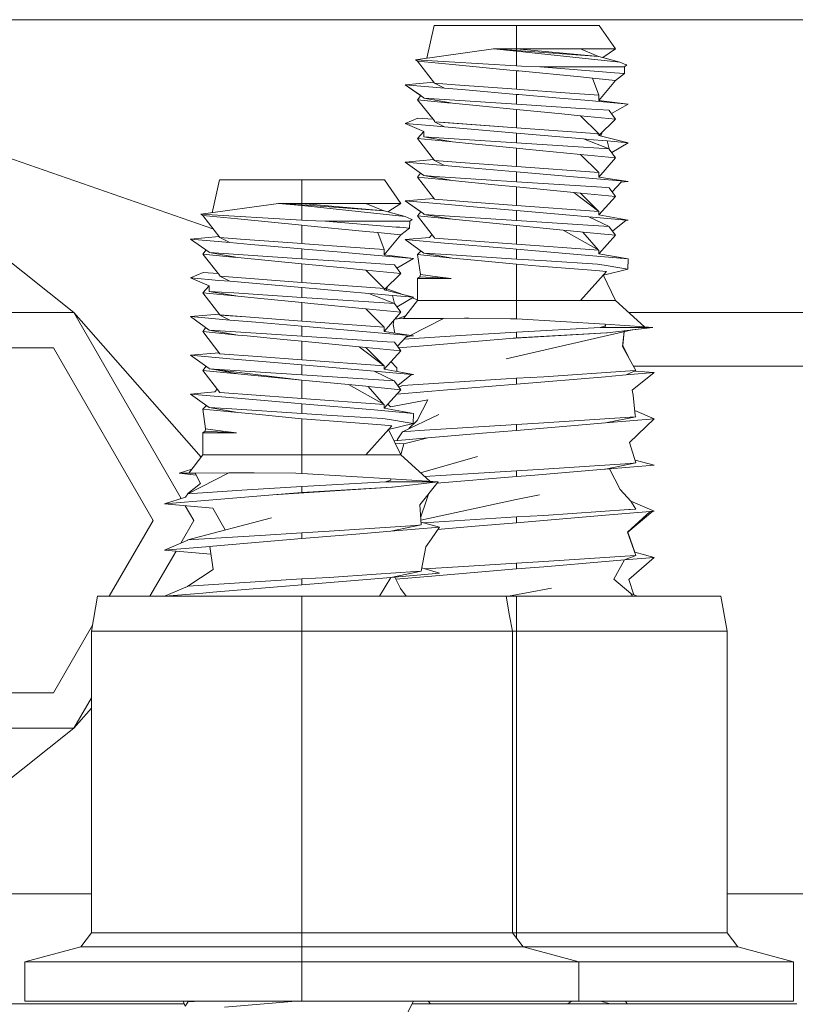
# Model space of a CAD drawing. Units: millimetres. Extents: x 967 to 8470, y -1530 to 1682.
# Drawn here: x 6431 to 6476, y 441 to 498 of the extents above; entities that cross this region are included whole.
import ezdxf

# ---------------------------------------------------------------- set-up
doc = ezdxf.new("R2010")
doc.units = ezdxf.units.MM
doc.layers.add('1', color=7, linetype='Continuous', true_color=0xffffff)

msp = doc.modelspace()

# ---------------------------------------------------------------- linework, layer by layer
at = {"layer": '1', "color": 18, "linetype": 'Continuous', "lineweight": 13}
for p, q in [((6508.975591, 498.105705), (6324.622232, 498.105705)), ((6454.309917, 495.879308), (6454.737723, 497.776508)), ((6454.737723, 497.776508), (6459.499896, 497.776508)), ((6459.499896, 496.416181), (6459.499896, 497.776508)), ((6459.499896, 497.776508), (6464.262545, 497.776508)), ((6465.215266, 496.416181), (6464.262545, 497.776508)), ((6453.663409, 495.789111), (6458.158076, 496.416181)), ((6459.499896, 496.292949), (6458.158076, 496.416181)), ((6459.499896, 496.328712), (6458.158076, 496.416181)), ((6458.158076, 496.416181), (6459.499896, 496.416181)), ((6464.247286, 495.981097), (6459.499896, 496.416181)), ((6459.499896, 496.328712), (6459.499896, 496.416181)), ((6463.197768, 496.416181), (6459.499896, 496.416181)), ((6464.247286, 495.981097), (6459.499896, 496.328712)), ((6459.499896, 496.292949), (6465.471804, 495.651722)), ((6459.499896, 496.292949), (6459.499896, 495.442659)), ((6464.233173, 495.982391), (6463.197768, 496.416181)), ((6463.197768, 496.416181), (6465.215266, 496.416181)), ((6464.471875, 495.920687), (6465.215266, 496.416181)), ((6453.785002, 495.719105), (6453.663409, 495.789111)), ((6459.499896, 495.442659), (6453.663409, 495.789111)), ((6455.8025, 495.521814), (6453.785002, 495.719105)), ((6454.752982, 494.445741), (6453.785002, 495.719105)), ((6465.471804, 495.651722), (6464.247286, 495.981097)), ((6465.819895, 495.508075), (6465.471804, 495.651722)), ((6459.499896, 495.160311), (6455.8025, 495.521814)), ((6459.499896, 495.442659), (6459.774077, 495.43038)), ((6459.499896, 494.093508), (6459.499896, 495.160311)), ((6459.625781, 495.148003), (6459.499896, 495.160311)), ((6459.625781, 495.148003), (6463.197291, 494.798779)), ((6460.844576, 495.382339), (6459.774077, 495.43038)), ((6460.844576, 495.382339), (6464.981616, 495.382339)), ((6460.844576, 495.382339), (6464.951098, 495.052367)), ((6465.077937, 495.382339), (6464.981616, 495.382339)), ((6465.077937, 495.382339), (6465.729296, 495.382339)), ((6465.729296, 495.382339), (6465.724051, 494.990259)), ((6465.729296, 495.382339), (6465.859473, 495.491862)), ((6465.819895, 495.508075), (6465.859473, 495.491862)), ((6463.889658, 494.731069), (6463.197291, 494.798779)), ((6465.215266, 494.601488), (6463.889658, 494.731069)), ((6463.889658, 494.731069), (6464.245572, 493.746019)), ((6464.247286, 493.447453), (6465.215266, 494.601488)), ((6464.951098, 495.052367), (6465.157568, 495.035797)), ((6465.724051, 494.990259), (6465.157568, 495.035797)), ((6465.215266, 494.601488), (6465.724051, 494.990259)), ((6453.061163, 494.35246), (6454.714803, 494.495965)), ((6453.061163, 494.35246), (6453.963907, 493.730985)), ((6455.334246, 494.155169), (6453.061163, 494.35246)), ((6453.061163, 494.35246), (6454.15169, 493.60171)), ((6455.946982, 494.353682), (6454.752982, 494.445741)), ((6454.752982, 494.445741), (6454.752982, 494.441092)), ((6455.946982, 494.353682), (6454.752982, 494.441092)), ((6454.763878, 494.440294), (6455.334246, 494.155169)), ((6456.549704, 494.049698), (6455.334246, 494.155169)), ((6459.499896, 494.093508), (6455.946982, 494.353682)), ((6459.499896, 493.793637), (6456.549704, 494.049698)), ((6459.499896, 494.093508), (6459.677279, 494.080544)), ((6459.677279, 494.080544), (6462.303221, 493.888259)), ((6453.785002, 493.483901), (6453.963907, 493.730985)), ((6453.785002, 493.483901), (6453.963907, 493.730985)), ((6454.752982, 492.257982), (6453.785002, 493.483901)), ((6453.785002, 493.483901), (6455.507815, 493.315458)), ((6454.15169, 493.577182), (6454.15169, 493.60171)), ((6454.15169, 493.577182), (6454.15169, 493.572563)), ((6455.8025, 493.28661), (6454.15169, 493.572563)), ((6459.499896, 493.224949), (6454.15169, 493.572563)), ((6459.499896, 493.224949), (6459.499896, 493.793637)), ((6459.629595, 493.782431), (6459.499896, 493.793637)), ((6461.770594, 493.596584), (6459.629595, 493.782431)), ((6463.66601, 493.432101), (6461.770594, 493.596584)), ((6463.666022, 493.432134), (6461.770594, 493.596584)), ((6462.303221, 493.888259), (6464.247286, 493.745893)), ((6465.939105, 493.234843), (6463.666022, 493.432134)), ((6465.939105, 493.234843), (6463.666112, 493.432092)), ((6464.247286, 493.741274), (6464.247286, 493.745893)), ((6464.247286, 493.447453), (6464.247286, 493.741274)), ((6464.247286, 493.447453), (6465.939105, 493.234843)), ((6455.8025, 493.28661), (6455.507815, 493.315458)), ((6459.499896, 492.925107), (6455.8025, 493.28661)), ((6463.50199, 492.964864), (6459.499896, 493.224949)), ((6459.499896, 491.858304), (6459.499896, 492.925107)), ((6462.117732, 492.669135), (6459.499896, 492.925107)), ((6463.50199, 492.964864), (6464.848578, 492.877334)), ((6464.848578, 492.872715), (6464.848578, 492.877334)), ((6465.215266, 492.366314), (6464.848578, 492.872715)), ((6464.985187, 492.684057), (6465.939105, 493.234843)), ((6464.985187, 492.684057), (6465.939105, 493.234843)), ((6453.061163, 492.117256), (6453.790247, 492.427081)), ((6454.670111, 492.362935), (6453.790247, 492.427081)), ((6454.670111, 492.362935), (6453.790247, 492.427081)), ((6454.752982, 492.210537), (6454.752982, 492.257982)), ((6463.197291, 492.563576), (6462.117732, 492.669135)), ((6463.197291, 492.563576), (6465.215266, 492.366314)), ((6463.197291, 492.563576), (6464.242341, 491.511051)), ((6464.247286, 491.421282), (6465.215266, 492.366314)), ((6454.15169, 491.649956), (6453.061163, 492.117256)), ((6454.709589, 491.974175), (6453.061163, 492.117256)), ((6455.334246, 491.919965), (6454.709589, 491.974175)), ((6454.752982, 492.205918), (6454.752982, 492.210537)), ((6459.499896, 491.858304), (6454.752982, 492.205918)), ((6454.752982, 492.205918), (6455.334246, 491.919965)), ((6459.499896, 491.858304), (6455.096265, 492.180779)), ((6459.499896, 491.558462), (6455.334246, 491.919965)), ((6464.013636, 491.527766), (6459.499896, 491.858304)), ((6441.964834, 486.040734), (6425.725043, 491.663456)), ((6453.785002, 491.248697), (6454.15169, 491.649956)), ((6454.752982, 489.975333), (6453.785002, 491.248697)), ((6455.8025, 491.051406), (6453.785002, 491.248697)), ((6454.15169, 491.341978), (6454.15169, 491.649956)), ((6454.15169, 491.341978), (6454.15169, 491.337359)), ((6455.8025, 491.051406), (6454.15169, 491.337359)), ((6455.577433, 491.244704), (6454.15169, 491.337359)), ((6459.499896, 490.989745), (6455.577433, 491.244704)), ((6463.368475, 491.222739), (6459.499896, 491.558462)), ((6459.499896, 491.558462), (6459.499896, 490.989745)), ((6463.666022, 491.19693), (6463.368475, 491.222739)), ((6463.368475, 491.222739), (6464.848578, 490.64213)), ((6464.73366, 491.104245), (6463.666022, 491.19693)), ((6464.247286, 491.50607), (6464.013636, 491.527766)), ((6464.013636, 491.527766), (6464.247286, 491.510689)), ((6464.247286, 491.50607), (6464.247286, 491.510689)), ((6464.247286, 491.50607), (6464.247286, 491.421282)), ((6464.247286, 491.421282), (6465.939105, 490.999639)), ((6464.362436, 491.392584), (6464.449218, 491.618427)), ((6465.939105, 490.999639), (6464.73366, 491.104245)), ((6464.73366, 491.104245), (6464.847319, 490.642624)), ((6456.939757, 490.940243), (6455.8025, 491.051406)), ((6459.499896, 490.689903), (6456.939757, 490.940243)), ((6459.499896, 490.989745), (6460.384905, 490.932226)), ((6460.02394, 490.638673), (6459.499896, 490.689903)), ((6459.499896, 489.6231), (6459.499896, 490.689903)), ((6463.197291, 490.328372), (6460.02394, 490.638673)), ((6464.848578, 490.64213), (6460.384905, 490.932226)), ((6464.848578, 490.637511), (6464.848578, 490.64213)), ((6465.215266, 490.13111), (6464.848578, 490.637511)), ((6464.993918, 490.436794), (6465.939105, 490.999639)), ((6464.993918, 490.436794), (6465.939105, 490.999639)), ((6453.061163, 489.882052), (6454.714803, 490.025557)), ((6456.25788, 489.860505), (6454.752982, 489.975333)), ((6454.752982, 489.975333), (6454.752982, 489.970714)), ((6456.25788, 489.860505), (6454.752982, 489.970714)), ((6454.763808, 489.969921), (6455.334246, 489.684761)), ((6465.215266, 490.13111), (6463.197291, 490.328372)), ((6463.197291, 490.328372), (6464.247286, 489.275485)), ((6464.247286, 489.019632), (6465.215266, 490.13111)), ((6455.334246, 489.684761), (6453.061163, 489.882052)), ((6454.15169, 489.106774), (6453.061163, 489.882052)), ((6456.83533, 489.554524), (6455.334246, 489.684761)), ((6459.499896, 489.6231), (6456.25788, 489.860505)), ((6459.499896, 489.323258), (6456.83533, 489.554524)), ((6464.247286, 489.275485), (6459.499896, 489.6231)), ((6441.909761, 486.963887), (6442.337573, 488.861114)), ((6442.337573, 488.861114), (6447.100222, 488.861114)), ((6447.100222, 487.500787), (6447.100222, 488.861114)), ((6447.100222, 488.861114), (6451.862395, 488.861114)), ((6452.815115, 487.500787), (6451.862395, 488.861114)), ((6453.785002, 489.013493), (6453.954201, 489.247173)), ((6455.8025, 488.816202), (6453.785002, 489.013493)), ((6454.752982, 487.740129), (6453.785002, 489.013493)), ((6454.15169, 489.106774), (6454.15169, 489.102155)), ((6455.8025, 488.816202), (6454.15169, 489.102155)), ((6454.775393, 489.061624), (6454.15169, 489.102155)), ((6457.750857, 488.868237), (6454.775393, 489.061624)), ((6459.499896, 488.754541), (6457.750857, 488.868237)), ((6463.666022, 488.961726), (6459.499896, 489.323258)), ((6459.499896, 489.323258), (6459.499896, 488.754541)), ((6463.666022, 488.961726), (6465.939105, 488.764465)), ((6464.247286, 489.270866), (6464.247286, 489.275485)), ((6464.247286, 489.019632), (6464.247286, 489.270866)), ((6464.247286, 489.019632), (6465.939105, 488.764465)), ((6456.344187, 488.763303), (6455.8025, 488.816202)), ((6456.344187, 488.763303), (6458.43178, 488.559157)), ((6459.499896, 488.4547), (6458.43178, 488.559157)), ((6464.430869, 488.434076), (6459.499896, 488.754541)), ((6459.499896, 487.387896), (6459.499896, 488.4547)), ((6462.813914, 488.130659), (6459.499896, 488.4547)), ((6464.848578, 488.402307), (6464.430869, 488.434076)), ((6464.430869, 488.434076), (6464.848578, 488.406956)), ((6464.848578, 488.402307), (6464.848578, 488.406956)), ((6465.215266, 487.895906), (6464.848578, 488.402307)), ((6465.016767, 488.170036), (6465.537131, 488.729566)), ((6465.537131, 488.729566), (6465.939105, 488.764465)), ((6453.061163, 487.646848), (6454.714787, 487.790374)), ((6454.752982, 487.740129), (6454.752982, 487.73551)), ((6454.752982, 487.73551), (6456.926405, 487.576336)), ((6463.197291, 488.093197), (6462.813914, 488.130659)), ((6464.247286, 487.040281), (6462.813914, 488.130659)), ((6463.197291, 488.093197), (6465.215266, 487.895906)), ((6463.197291, 488.093197), (6464.228544, 487.054538)), ((6464.247286, 486.841202), (6465.215266, 487.895906)), ((6441.263258, 486.873686), (6445.757926, 487.500787)), ((6447.100222, 487.377554), (6445.757926, 487.500787)), ((6447.100222, 487.413287), (6445.757926, 487.500787)), ((6445.757926, 487.500787), (6447.100222, 487.500787)), ((6451.847136, 487.065703), (6447.100222, 487.500787)), ((6447.100222, 487.413287), (6447.100222, 487.500787)), ((6450.797617, 487.500787), (6447.100222, 487.500787)), ((6451.847136, 487.065703), (6447.100222, 487.413287)), ((6447.100222, 487.377554), (6447.100222, 486.527264)), ((6447.100222, 487.377554), (6453.071654, 486.736327)), ((6451.832933, 487.067004), (6450.797617, 487.500787)), ((6450.797617, 487.500787), (6452.815115, 487.500787)), ((6452.071725, 487.005292), (6452.815115, 487.500787)), ((6453.962003, 487.022745), (6453.061163, 487.646848)), ((6455.334246, 487.449586), (6453.061163, 487.646848)), ((6454.15169, 486.891329), (6453.061163, 487.646848)), ((6457.431376, 487.267584), (6455.334246, 487.449586)), ((6459.499896, 487.387896), (6456.926405, 487.576336)), ((6459.499896, 487.088054), (6457.431376, 487.267584)), ((6459.499896, 487.387896), (6464.247286, 487.040281)), ((6427.000105, 486.699998), (6433.928072, 481.20001)), ((6447.100222, 486.527264), (6441.263258, 486.873686)), ((6441.384852, 486.80371), (6441.263258, 486.873686)), ((6443.402827, 486.606419), (6441.384852, 486.80371)), ((6442.352831, 485.530317), (6441.384852, 486.80371)), ((6447.100222, 486.244887), (6443.402827, 486.606419)), ((6453.071654, 486.736327), (6451.847136, 487.065703)), ((6453.419745, 486.59268), (6453.071654, 486.736327)), ((6453.329623, 486.466944), (6453.459322, 486.576468)), ((6453.419745, 486.59268), (6453.459322, 486.576468)), ((6453.785002, 486.778289), (6453.962003, 487.022745)), ((6453.785002, 486.778289), (6453.962003, 487.022745)), ((6454.752982, 485.504925), (6453.785002, 486.778289)), ((6455.563605, 486.604393), (6453.785002, 486.778289)), ((6454.15169, 486.87157), (6454.15169, 486.891329)), ((6454.15169, 486.87157), (6454.15169, 486.866951)), ((6455.8025, 486.581028), (6454.15169, 486.866951)), ((6459.499896, 486.519337), (6454.15169, 486.866951)), ((6455.8025, 486.581028), (6455.563605, 486.604393)), ((6459.499896, 486.219496), (6455.8025, 486.581028)), ((6463.666022, 486.726522), (6459.499896, 487.088054)), ((6459.499896, 487.088054), (6459.499896, 486.519337)), ((6465.834677, 486.538321), (6463.666022, 486.726522)), ((6463.666022, 486.726522), (6464.837258, 486.172488)), ((6464.247286, 487.035662), (6464.247286, 487.040281)), ((6464.247286, 487.035662), (6464.247286, 486.841202)), ((6464.247286, 486.841202), (6465.939105, 486.529261)), ((6447.100222, 486.527264), (6447.373927, 486.514986)), ((6447.22563, 486.232609), (6447.100222, 486.244887)), ((6447.100222, 485.178113), (6447.100222, 486.244887)), ((6447.22563, 486.232609), (6450.797617, 485.883385)), ((6448.444903, 486.466944), (6447.373927, 486.514986)), ((6448.444903, 486.466944), (6452.550948, 486.136973)), ((6448.444903, 486.466944), (6452.581465, 486.466944)), ((6452.550948, 486.136973), (6452.757418, 486.120373)), ((6452.678263, 486.466944), (6452.581465, 486.466944)), ((6452.678263, 486.466944), (6453.329623, 486.466944)), ((6453.323901, 486.074865), (6452.757418, 486.120373)), ((6452.815115, 485.686094), (6453.323901, 486.074865)), ((6453.329623, 486.466944), (6453.323901, 486.074865)), ((6463.610709, 486.252189), (6459.499896, 486.519337)), ((6459.499896, 485.152692), (6459.499896, 486.219496)), ((6462.19784, 485.955745), (6459.499896, 486.219496)), ((6463.610709, 486.252189), (6464.848578, 486.171752)), ((6464.848578, 486.167133), (6464.848578, 486.171752)), ((6464.848578, 486.156762), (6464.848578, 486.167133)), ((6465.215266, 485.660702), (6464.848578, 486.156762)), ((6465.036073, 485.903116), (6465.834677, 486.538321)), ((6465.036073, 485.903116), (6465.809101, 486.517977)), ((6465.809101, 486.517977), (6465.939105, 486.529261)), ((6465.809101, 486.517977), (6465.939105, 486.529261)), ((6465.834677, 486.538321), (6465.939105, 486.529261)), ((6440.661013, 485.437065), (6442.314632, 485.580569)), ((6440.661013, 485.437065), (6441.75154, 484.686315)), ((6442.934096, 485.239774), (6440.661013, 485.437065)), ((6442.352831, 485.530317), (6442.352831, 485.525697)), ((6443.546832, 485.438287), (6442.352831, 485.530317)), ((6443.546832, 485.438287), (6442.352831, 485.525697)), ((6442.363659, 485.524905), (6442.934096, 485.239774)), ((6447.100222, 485.178113), (6443.546832, 485.438287)), ((6451.489985, 485.815674), (6450.797617, 485.883385)), ((6451.489985, 485.815674), (6451.845424, 484.830624)), ((6452.815115, 485.686094), (6451.489985, 485.815674)), ((6451.847136, 484.532058), (6452.815115, 485.686094)), ((6454.46831, 485.533774), (6453.061163, 485.411644)), ((6454.610612, 485.69221), (6454.46831, 485.533774)), ((6454.752982, 485.500306), (6454.752982, 485.504925)), ((6454.752982, 485.500306), (6458.953917, 485.192686)), ((6464.247286, 484.805107), (6462.19784, 485.955745)), ((6462.19784, 485.955745), (6463.197291, 485.857993)), ((6463.32413, 485.845596), (6463.197291, 485.857993)), ((6465.215266, 485.660702), (6463.32413, 485.845596)), ((6463.32413, 485.845596), (6464.23914, 484.809681)), ((6464.247286, 484.586626), (6465.215266, 485.660702)), ((6444.149554, 485.134304), (6442.934096, 485.239774)), ((6447.100222, 484.878242), (6444.149554, 485.134304)), ((6447.277129, 485.165149), (6447.100222, 485.178113)), ((6447.229445, 484.867036), (6447.100222, 484.878242)), ((6447.100222, 484.309554), (6447.100222, 484.878242)), ((6449.370921, 484.681189), (6447.229445, 484.867036)), ((6449.903071, 484.972835), (6447.277129, 485.165149)), ((6449.903071, 484.972835), (6451.847136, 484.830499)), ((6455.334246, 485.214382), (6453.061163, 485.411644)), ((6454.15169, 484.636366), (6453.061163, 485.411644)), ((6459.094107, 484.888077), (6455.334246, 485.214382)), ((6459.499896, 485.152692), (6458.953917, 485.192686)), ((6459.499896, 484.85285), (6459.094107, 484.888077)), ((6459.499896, 485.152692), (6464.247286, 484.805107)), ((6463.666022, 484.491318), (6459.499896, 484.85285)), ((6459.499896, 484.85285), (6459.499896, 484.284163)), ((6441.384852, 484.568506), (6441.563763, 484.815586)), ((6441.384852, 484.568506), (6443.107665, 484.400064)), ((6442.352831, 483.342588), (6441.384852, 484.568506)), ((6441.75154, 484.661788), (6441.75154, 484.686315)), ((6441.75154, 484.661788), (6441.75154, 484.657168)), ((6447.100222, 484.309554), (6441.75154, 484.657168)), ((6443.402827, 484.371215), (6441.75154, 484.657168)), ((6443.402827, 484.371215), (6443.107665, 484.400064)), ((6447.100222, 484.009713), (6443.402827, 484.371215)), ((6447.100222, 484.309554), (6451.10184, 484.049469)), ((6451.265867, 484.516728), (6449.370921, 484.681189)), ((6451.265872, 484.51674), (6449.370921, 484.681189)), ((6453.538954, 484.319448), (6451.265872, 484.51674)), ((6453.538954, 484.319448), (6451.265903, 484.516725)), ((6451.847136, 484.825879), (6451.847136, 484.830499)), ((6451.847136, 484.532058), (6451.847136, 484.825879)), ((6451.847136, 484.532058), (6453.538954, 484.319448)), ((6452.585044, 483.76864), (6453.538954, 484.319448)), ((6453.785002, 484.543115), (6453.984216, 484.755427)), ((6453.785002, 484.543115), (6453.984216, 484.755427)), ((6453.785002, 484.543115), (6453.941882, 483.396143)), ((6453.785002, 484.543115), (6455.8025, 484.345824)), ((6454.15169, 484.636366), (6454.15169, 484.631747)), ((6455.8025, 484.345824), (6454.15169, 484.631747)), ((6455.451071, 484.547287), (6454.15169, 484.631747)), ((6459.499896, 484.284163), (6455.451071, 484.547287)), ((6455.8025, 484.345824), (6456.848204, 484.243602)), ((6461.220324, 484.17902), (6459.499896, 484.284163)), ((6463.666022, 484.491318), (6465.939105, 484.294057)), ((6464.247286, 484.800458), (6464.247286, 484.805107)), ((6464.247286, 484.586626), (6464.247286, 484.800458)), ((6464.247286, 484.586626), (6465.939105, 484.294057)), ((6464.247472, 484.586833), (6465.939105, 484.294057)), ((6465.939105, 484.294057), (6465.928614, 483.706713)), ((6449.717581, 483.753741), (6447.100222, 484.009713)), ((6447.100222, 482.942909), (6447.100222, 484.009713)), ((6450.797617, 483.648181), (6449.717581, 483.753741)), ((6451.10184, 484.049469), (6452.448428, 483.96194)), ((6452.448428, 483.95732), (6452.448428, 483.96194)), ((6452.815115, 483.45089), (6452.448428, 483.95732)), ((6459.499896, 483.984292), (6456.848204, 484.243602)), ((6459.499896, 481.901497), (6459.499896, 483.984292)), ((6460.821211, 483.880788), (6459.499896, 483.984292)), ((6464.081347, 483.625382), (6460.821211, 483.880788)), ((6461.220324, 484.17902), (6464.166224, 483.998924)), ((6464.166224, 483.998924), (6464.554369, 483.934611)), ((6465.584338, 483.763784), (6464.554369, 483.934611)), ((6465.584338, 483.763784), (6465.928614, 483.706713)), ((6440.661013, 483.201861), (6441.390097, 483.511686)), ((6441.75154, 482.734531), (6440.661013, 483.201861)), ((6442.309439, 483.05878), (6440.661013, 483.201861)), ((6442.269961, 483.447541), (6441.390097, 483.511686)), ((6442.352831, 483.295143), (6442.352831, 483.342588)), ((6442.352831, 483.290493), (6442.352831, 483.295143)), ((6442.352831, 483.290493), (6442.934096, 483.00457)), ((6447.100222, 482.942909), (6442.352831, 483.290493)), ((6450.797617, 483.648181), (6451.842192, 482.595657)), ((6450.797617, 483.648181), (6452.815115, 483.45089)), ((6451.847136, 482.505888), (6452.815115, 483.45089)), ((6453.785002, 483.171493), (6453.905642, 483.270854)), ((6453.785002, 481.901497), (6453.785002, 483.171493)), ((6453.785002, 483.171493), (6455.106318, 483.171493)), ((6453.941882, 483.396143), (6453.905642, 483.270854)), ((6454.978526, 483.204752), (6453.905642, 483.270854)), ((6453.941882, 483.396143), (6454.932272, 483.270824)), ((6454.932272, 483.270824), (6455.717146, 483.171493)), ((6455.717146, 483.171493), (6454.978526, 483.204752)), ((6455.717146, 483.171493), (6455.106318, 483.171493)), ((6463.197768, 481.901497), (6464.690268, 483.577698)), ((6464.690268, 483.577698), (6464.081347, 483.625382)), ((6465.215266, 481.901497), (6464.504731, 483.369324)), ((6464.510987, 483.3564), (6465.928614, 483.706713)), ((6441.384852, 482.333302), (6441.75154, 482.734531)), ((6441.75154, 482.426584), (6441.75154, 482.734531)), ((6442.934096, 483.00457), (6442.309439, 483.05878)), ((6447.100222, 482.643038), (6442.934096, 483.00457)), ((6447.100222, 482.942909), (6451.613963, 482.612371)), ((6450.968325, 482.307315), (6447.100222, 482.643038)), ((6447.100222, 482.643038), (6447.100222, 482.07435)), ((6451.613963, 482.612371), (6451.847136, 482.595295)), ((6451.847136, 482.590675), (6451.613963, 482.612371)), ((6451.847136, 482.590675), (6451.847136, 482.595295)), ((6451.847136, 482.590675), (6451.847136, 482.505888)), ((6451.962288, 482.477189), (6452.049072, 482.70303)), ((6443.402827, 482.136011), (6441.384852, 482.333302)), ((6442.352831, 481.059939), (6441.384852, 482.333302)), ((6441.75154, 482.426584), (6441.75154, 482.421964)), ((6443.177283, 482.329309), (6441.75154, 482.421964)), ((6443.402827, 482.136011), (6441.75154, 482.421964)), ((6447.100222, 482.07435), (6443.177283, 482.329309)), ((6444.539607, 482.024819), (6443.402827, 482.136011)), ((6447.100222, 481.774509), (6444.539607, 482.024819)), ((6447.100222, 482.07435), (6447.984755, 482.016832)), ((6452.448428, 481.726736), (6447.984755, 482.016832)), ((6451.265872, 482.281536), (6450.968325, 482.307315)), ((6450.968325, 482.307315), (6452.448428, 481.726736)), ((6452.333987, 482.188851), (6451.265872, 482.281536)), ((6451.847136, 482.505888), (6453.538954, 482.084244)), ((6452.723563, 482.31566), (6451.996899, 482.567258)), ((6453.538954, 482.084244), (6452.333987, 482.188851)), ((6452.333987, 482.188851), (6452.447175, 481.727227)), ((6452.593762, 481.521396), (6453.538954, 482.084244)), ((6452.968833, 482.226333), (6452.723563, 482.31566)), ((6453.785002, 481.929087), (6453.470653, 482.043572)), ((6447.100222, 480.707705), (6447.100222, 481.774509)), ((6447.624266, 481.723249), (6447.100222, 481.774509)), ((6450.797617, 481.412977), (6447.624266, 481.723249)), ((6452.448428, 481.722116), (6452.448428, 481.726736)), ((6452.815115, 481.215686), (6452.448428, 481.722116)), ((6452.971518, 480.846614), (6453.785002, 481.901497)), ((6453.785002, 481.901497), (6455.8025, 481.901497)), ((6459.499896, 481.901497), (6455.8025, 481.901497)), ((6459.499896, 480.833232), (6459.499896, 481.901497)), ((6463.197768, 481.901497), (6459.499896, 481.901497)), ((6463.197768, 481.901497), (6465.215266, 481.901497)), ((6466.894209, 480.370849), (6465.215266, 481.901497)), ((6420.984858, 481.20001), (6433.928072, 481.20001)), ((6433.928072, 481.20001), (6440.129035, 470.459979)), ((6441.281991, 472.852718), (6433.928072, 481.20001)), ((6440.661013, 480.966657), (6442.314652, 481.110163)), ((6441.75154, 480.19138), (6440.661013, 480.966657)), ((6442.934096, 480.769366), (6440.661013, 480.966657)), ((6442.352831, 481.059939), (6442.352831, 481.055319)), ((6443.858206, 480.94511), (6442.352831, 481.059939)), ((6443.858206, 480.94511), (6442.352831, 481.055319)), ((6442.363657, 481.054527), (6442.934096, 480.769366)), ((6447.100222, 480.707705), (6443.858206, 480.94511)), ((6450.797617, 481.412977), (6451.847136, 480.360091)), ((6452.815115, 481.215686), (6450.797617, 481.412977)), ((6451.847136, 480.104238), (6452.815115, 481.215686)), ((6452.61389, 480.844587), (6453.092223, 481.003137)), ((6452.61389, 480.844587), (6453.092223, 481.003137)), ((6455.27941, 480.859786), (6456.498206, 480.86676)), ((6456.74473, 480.868161), (6456.498206, 480.86676)), ((6459.140837, 480.83961), (6456.74473, 480.868161)), ((6485.250056, 481.202066), (6465.982461, 481.202066)), ((6441.384852, 480.098099), (6441.554051, 480.331779)), ((6444.435179, 480.63913), (6442.934096, 480.769366)), ((6447.100222, 480.407864), (6444.435179, 480.63913)), ((6451.847136, 480.360091), (6447.100222, 480.707705)), ((6447.100222, 480.407864), (6447.100222, 479.839146)), ((6451.265872, 480.046332), (6447.100222, 480.407864)), ((6451.847136, 480.355471), (6451.847136, 480.360091)), ((6451.847136, 480.104238), (6451.847136, 480.355471)), ((6452.402387, 480.741785), (6452.378809, 480.518967)), ((6452.402387, 480.741785), (6452.378809, 480.518967)), ((6452.464999, 480.011038), (6452.378809, 480.518967)), ((6452.491301, 480.843877), (6452.61389, 480.844587)), ((6452.971518, 480.846614), (6452.61389, 480.844587)), ((6455.27941, 480.859786), (6452.971518, 480.846614)), ((6453.345155, 479.878274), (6455.27941, 480.859786)), ((6459.140837, 480.83961), (6459.499896, 480.833232)), ((6459.499896, 480.833232), (6464.610159, 480.519921)), ((6459.499896, 480.07077), (6464.334071, 480.345279)), ((6464.334071, 480.345279), (6464.527667, 480.394393)), ((6464.334071, 480.345279), (6464.587748, 480.345279)), ((6464.527667, 480.394393), (6464.634478, 480.447501)), ((6464.587748, 480.345279), (6464.634478, 480.447501)), ((6464.587748, 480.345279), (6467.367232, 480.345279)), ((6464.634478, 480.447501), (6464.610159, 480.519921)), ((6464.610159, 480.519921), (6466.894209, 480.370849)), ((6464.725077, 480.03459), (6467.367232, 480.345279)), ((6466.176099, 480.205214), (6467.367232, 480.345279)), ((6467.367232, 480.345279), (6466.889032, 480.37557)), ((6467.367232, 480.345279), (6466.894209, 480.370849)), ((6442.352831, 478.824735), (6441.384852, 480.098099)), ((6443.402827, 479.900807), (6441.384852, 480.098099)), ((6441.75154, 480.19138), (6441.75154, 480.18676)), ((6442.37572, 480.146199), (6441.75154, 480.18676)), ((6443.402827, 479.900807), (6441.75154, 480.18676)), ((6445.350707, 479.952842), (6442.37572, 480.146199)), ((6443.944037, 479.847878), (6443.402827, 479.900807)), ((6443.944037, 479.847878), (6446.03163, 479.643762)), ((6447.100222, 479.839146), (6445.350707, 479.952842)), ((6452.031195, 479.518682), (6447.100222, 479.839146)), ((6451.265872, 480.046332), (6453.538954, 479.849041)), ((6451.847136, 480.104238), (6453.538954, 479.849041)), ((6452.616617, 479.254641), (6453.136981, 479.814172)), ((6456.254065, 479.866564), (6452.995033, 479.66154)), ((6453.063836, 479.735522), (6453.235708, 479.822736)), ((6453.136981, 479.814172), (6453.538954, 479.849041)), ((6459.499896, 480.07077), (6456.254065, 479.866564)), ((6466.176099, 480.205214), (6458.891451, 478.524983)), ((6459.107935, 479.698807), (6464.686453, 480.03003)), ((6459.107935, 479.698807), (6459.499896, 479.731739)), ((6459.499896, 480.07077), (6459.499896, 479.731739)), ((6459.499896, 479.731739), (6464.686453, 480.03003)), ((6464.686453, 480.03003), (6464.725077, 480.03459)), ((6465.721933, 480.100459), (6465.622008, 479.236454)), ((6465.721933, 480.100459), (6465.629736, 479.303274)), ((6466.176099, 480.205214), (6465.721933, 480.100459)), ((6447.100222, 479.539305), (6446.03163, 479.643762)), ((6450.41424, 479.215264), (6447.100222, 479.539305)), ((6447.100222, 478.472501), (6447.100222, 479.539305)), ((6451.847136, 478.124887), (6450.41424, 479.215264)), ((6450.797617, 479.177773), (6450.41424, 479.215264)), ((6450.797617, 479.177773), (6451.828408, 478.139138)), ((6450.797617, 479.177773), (6452.815115, 478.980511)), ((6452.031195, 479.518682), (6452.448428, 479.491532)), ((6452.448428, 479.486912), (6452.031195, 479.518682)), ((6452.448428, 479.486912), (6452.448428, 479.491532)), ((6452.815115, 478.980511), (6452.448428, 479.486912)), ((6454.364836, 479.30035), (6452.685646, 479.15931)), ((6452.710688, 479.348987), (6452.702468, 479.346954)), ((6452.72459, 479.370741), (6452.710688, 479.348987)), ((6459.107935, 479.698807), (6454.364836, 479.30035)), ((6466.394484, 477.850676), (6465.622008, 479.236454)), ((6465.962278, 478.626028), (6465.629736, 479.303274)), ((6432.750285, 479.159296), (6421.249926, 479.159296)), ((6432.750285, 479.159296), (6438.499987, 469.199985)), ((6440.661013, 478.731453), (6442.314652, 478.874959)), ((6441.75154, 477.975935), (6440.661013, 478.731453)), ((6442.934096, 478.534162), (6440.661013, 478.731453)), ((6442.352831, 478.824735), (6442.352831, 478.820115)), ((6442.352831, 478.820115), (6444.526732, 478.660941)), ((6447.100222, 478.472501), (6444.526732, 478.660941)), ((6451.847136, 477.925807), (6452.815115, 478.980511)), ((6441.384852, 477.862895), (6441.561853, 478.10735)), ((6445.031226, 478.352159), (6442.934096, 478.534162)), ((6447.100222, 478.17266), (6445.031226, 478.352159)), ((6447.100222, 478.472501), (6451.847136, 478.124887)), ((6447.100222, 478.17266), (6447.100222, 477.603942)), ((6451.265872, 477.811128), (6447.100222, 478.17266)), ((6451.847136, 478.120267), (6451.847136, 478.124887)), ((6451.847136, 478.120267), (6451.847136, 477.925807)), ((6452.247884, 478.36246), (6452.589095, 478.012741)), ((6482.203066, 478.100002), (6466.255502, 478.100002)), ((6443.163931, 477.688968), (6441.384852, 477.862895)), ((6442.352831, 476.589531), (6441.384852, 477.862895)), ((6441.75154, 477.956176), (6441.75154, 477.975935)), ((6441.75154, 477.956176), (6441.75154, 477.951556)), ((6447.100222, 477.603942), (6441.75154, 477.951556)), ((6447.100222, 477.304101), (6441.75154, 477.951556)), ((6443.402827, 477.665603), (6441.835654, 477.941374)), ((6443.402827, 477.665603), (6443.163931, 477.688968)), ((6447.100222, 477.304101), (6443.402827, 477.665603)), ((6451.211035, 477.336764), (6447.100222, 477.603942)), ((6451.265872, 477.811128), (6452.437035, 477.257098)), ((6453.434527, 477.622926), (6451.265872, 477.811128)), ((6451.847136, 477.925807), (6453.538954, 477.613837)), ((6452.591525, 477.788542), (6452.589095, 478.012741)), ((6452.591525, 477.788542), (6452.589095, 478.012741)), ((6452.635923, 476.987721), (6453.434527, 477.622926)), ((6453.408911, 477.602551), (6453.538954, 477.613837)), ((6453.434527, 477.622926), (6453.538954, 477.613837)), ((6459.499896, 477.064729), (6464.635432, 477.496088)), ((6459.499896, 477.40379), (6461.07918, 477.492213)), ((6466.053545, 477.827668), (6461.07918, 477.492213)), ((6465.009749, 477.527529), (6464.635432, 477.496088)), ((6465.831339, 477.596551), (6465.009749, 477.527529)), ((6465.831339, 477.596551), (6466.394484, 477.850676)), ((6465.831339, 477.596551), (6467.437327, 477.731466)), ((6466.394484, 477.850676), (6466.053545, 477.827668)), ((6467.437327, 477.731466), (6466.172278, 476.724744)), ((6467.437327, 477.731466), (6466.335478, 477.824049)), ((6467.437327, 477.731466), (6466.335478, 477.824049)), ((6449.79769, 477.04035), (6447.100222, 477.304101)), ((6447.100222, 476.237297), (6447.100222, 477.304101)), ((6449.79769, 477.04035), (6450.797617, 476.942599)), ((6451.847136, 475.889683), (6449.79769, 477.04035)), ((6450.923979, 476.930201), (6450.797617, 476.942599)), ((6450.923979, 476.930201), (6451.839042, 475.894227)), ((6452.815115, 476.745307), (6450.923979, 476.930201)), ((6451.211035, 477.336764), (6452.448428, 477.256358)), ((6452.448428, 477.251709), (6452.448428, 477.256358)), ((6452.448428, 477.241367), (6452.448428, 477.251709)), ((6452.815115, 476.745307), (6452.448428, 477.241367)), ((6452.90333, 476.983428), (6452.703571, 476.896206)), ((6452.907145, 476.989031), (6452.90333, 476.983428)), ((6452.907145, 476.989031), (6458.902895, 477.366209)), ((6455.285609, 476.710707), (6459.499896, 477.064729)), ((6459.499896, 477.40379), (6458.902895, 477.366209)), ((6459.499896, 477.064729), (6459.499896, 477.40379)), ((6442.068636, 476.618409), (6440.661013, 476.496249)), ((6442.934096, 476.298988), (6440.661013, 476.496249)), ((6441.75154, 475.720972), (6440.661013, 476.496249)), ((6442.210559, 476.776688), (6442.068636, 476.618409)), ((6442.352831, 476.584911), (6442.352831, 476.589531)), ((6442.352831, 476.584911), (6446.555197, 476.277173)), ((6451.847136, 475.67153), (6452.815115, 476.745307)), ((6454.364836, 476.63337), (6452.578969, 476.483351)), ((6455.285609, 476.710707), (6454.364836, 476.63337)), ((6466.172278, 476.724744), (6466.238558, 476.421654)), ((6466.352046, 475.250542), (6466.238558, 476.421654)), ((6441.384852, 475.627691), (6441.584082, 475.840021)), ((6446.694911, 475.972593), (6442.934096, 476.298988)), ((6447.100222, 476.237297), (6446.555197, 476.277173)), ((6447.100222, 475.937456), (6446.694911, 475.972593)), ((6447.100222, 476.237297), (6451.847136, 475.889683)), ((6451.265872, 475.575924), (6447.100222, 475.937456)), ((6447.100222, 475.937456), (6447.100222, 475.368738)), ((6451.847136, 475.885063), (6451.847136, 475.889683)), ((6451.847136, 475.67153), (6451.847136, 475.885063)), ((6452.05959, 475.907204), (6452.213824, 475.754946)), ((6452.05959, 475.907204), (6452.213824, 475.754946)), ((6454.364836, 476.162583), (6452.213824, 475.754946)), ((6454.364836, 476.162583), (6453.762114, 474.95833)), ((6441.384852, 475.627691), (6443.402827, 475.430429)), ((6441.384852, 475.627691), (6441.541731, 474.480748)), ((6441.75154, 475.720972), (6441.75154, 475.716352)), ((6443.051398, 475.631893), (6441.75154, 475.716352)), ((6443.402827, 475.430429), (6441.75154, 475.716352)), ((6447.100222, 475.368738), (6443.051398, 475.631893)), ((6443.402827, 475.430429), (6444.448054, 475.328207)), ((6447.100222, 475.068897), (6444.448054, 475.328207)), ((6448.820174, 475.263596), (6447.100222, 475.368738)), ((6448.820174, 475.263596), (6451.766551, 475.08353)), ((6451.265872, 475.575924), (6453.538954, 475.378662)), ((6451.847136, 475.67153), (6453.538954, 475.378662)), ((6452.907145, 474.322021), (6455.003798, 475.314647)), ((6453.538954, 475.378662), (6453.528464, 474.791288)), ((6464.635432, 474.829078), (6466.394484, 475.183666)), ((6466.394484, 475.183666), (6466.053545, 475.160658)), ((6466.322908, 475.551227), (6467.437327, 475.064486)), ((6466.3921, 475.187957), (6466.352046, 475.250542)), ((6466.3921, 475.187957), (6466.394484, 475.183666)), ((6448.421061, 474.965394), (6447.100222, 475.068897)), ((6447.100222, 472.986102), (6447.100222, 475.068897)), ((6451.681197, 474.709988), (6448.421061, 474.965394)), ((6450.797617, 472.986102), (6452.290118, 474.662274)), ((6452.290118, 474.662274), (6451.681197, 474.709988)), ((6451.766551, 475.08353), (6452.154219, 475.019217)), ((6452.110828, 474.440995), (6453.528464, 474.791288)), ((6453.184187, 474.84839), (6452.154219, 475.019217)), ((6453.184187, 474.84839), (6453.528464, 474.791288)), ((6453.284244, 474.500552), (6453.762114, 474.95833)), ((6459.499896, 474.73678), (6453.874171, 474.382877)), ((6459.499896, 474.397719), (6464.635432, 474.829078)), ((6459.499896, 474.73678), (6461.07918, 474.825203)), ((6459.499896, 474.73678), (6459.499896, 474.397719)), ((6461.07918, 474.825203), (6466.053545, 475.160658)), ((6464.635432, 474.829078), (6467.437327, 475.064486)), ((6467.437327, 475.064486), (6466.012061, 473.704159)), ((6467.437327, 475.064486), (6466.012083, 473.704091)), ((6441.384852, 474.256098), (6441.505492, 474.355459)), ((6441.384852, 474.256098), (6442.706645, 474.256098)), ((6441.384852, 472.986102), (6441.384852, 474.256098)), ((6441.541731, 474.480748), (6441.505492, 474.355459)), ((6442.578375, 474.289328), (6441.505492, 474.355459)), ((6441.541731, 474.480748), (6442.532122, 474.355429)), ((6442.532122, 474.355429), (6443.316996, 474.256098)), ((6443.316996, 474.256098), (6442.578375, 474.289328)), ((6443.316996, 474.256098), (6442.706645, 474.256098)), ((6452.815115, 472.986102), (6452.10458, 474.453903)), ((6452.90333, 474.316418), (6452.605307, 473.850161)), ((6452.907145, 474.322021), (6452.90333, 474.316418)), ((6453.874171, 474.382877), (6452.907145, 474.322021)), ((6457.529604, 474.232227), (6454.364836, 473.96636)), ((6457.529604, 474.232227), (6459.499896, 474.397719)), ((6454.364836, 473.96636), (6452.419679, 473.802981)), ((6452.649196, 473.822259), (6452.419679, 473.802981)), ((6452.980101, 473.611891), (6452.492347, 473.652866)), ((6452.980099, 473.611883), (6452.49235, 473.65286)), ((6452.649196, 473.822259), (6452.605307, 473.850161)), ((6452.980101, 473.611891), (6452.816622, 472.984729)), ((6454.364836, 473.96636), (6452.980101, 473.611891)), ((6466.394484, 472.516656), (6466.012061, 473.704159)), ((6440.571368, 471.931219), (6441.384852, 472.986102)), ((6441.384852, 472.986102), (6443.40235, 472.986102)), ((6447.100222, 472.986102), (6443.40235, 472.986102)), ((6450.797617, 472.986102), (6447.100222, 472.986102)), ((6447.100222, 471.917838), (6447.100222, 472.986102)), ((6450.797617, 472.986102), (6452.815115, 472.986102)), ((6454.489363, 471.460139), (6452.815115, 472.986102)), ((6453.950151, 471.951594), (6457.242072, 472.887665)), ((6466.053545, 472.493649), (6461.07918, 472.158223)), ((6464.635432, 472.162098), (6466.394484, 472.516656)), ((6464.635432, 472.162098), (6467.437327, 472.397476)), ((6466.394484, 472.516656), (6466.053545, 472.493649)), ((6466.345331, 472.669286), (6467.437327, 472.397476)), ((6440.012991, 471.92803), (6440.745171, 472.156598)), ((6440.571368, 471.931219), (6440.012991, 471.92803)), ((6440.012991, 471.92803), (6441.00169, 471.804531)), ((6440.506995, 470.740616), (6442.879736, 471.944392)), ((6440.571368, 471.931219), (6440.934718, 471.933275)), ((6442.879736, 471.944392), (6440.934718, 471.933275)), ((6440.934718, 471.933275), (6441.247523, 471.331954)), ((6442.879736, 471.944392), (6444.006979, 471.950829)), ((6444.345057, 471.952766), (6444.006979, 471.950829)), ((6446.740687, 471.924216), (6444.345057, 471.952766)), ((6446.740687, 471.924216), (6447.100222, 471.917838)), ((6447.100222, 471.917838), (6452.210009, 471.604496)), ((6456.685126, 471.892715), (6454.187191, 471.735549)), ((6456.685126, 471.892715), (6459.499896, 472.06977)), ((6459.499896, 472.06977), (6461.07918, 472.158223)), ((6459.499896, 471.730739), (6459.499896, 472.06977)), ((6459.499896, 471.730739), (6460.321963, 471.799761)), ((6464.57392, 472.156942), (6460.321963, 471.799761)), ((6464.635432, 472.162098), (6464.57392, 472.156942)), ((6464.864833, 472.181369), (6465.473711, 470.983028)), ((6440.515528, 470.744946), (6441.247523, 471.331954)), ((6447.100222, 471.155375), (6451.93392, 471.429884)), ((6451.93392, 471.429884), (6452.234805, 471.532106)), ((6451.93392, 471.429884), (6452.188075, 471.429884)), ((6452.188075, 471.429884), (6454.967082, 471.429884)), ((6452.234805, 471.532106), (6452.210009, 471.604496)), ((6454.967082, 471.429884), (6452.210009, 471.604496)), ((6452.324927, 471.119195), (6454.967082, 471.429884)), ((6454.967082, 471.429884), (6453.91041, 470.092386)), ((6459.499896, 471.730739), (6454.899436, 471.344261)), ((6440.50318, 470.735043), (6440.379202, 470.540345)), ((6440.506995, 470.740616), (6440.50318, 470.735043)), ((6443.630755, 470.937133), (6440.506995, 470.740616)), ((6445.429862, 470.676035), (6441.964686, 470.384955)), ((6443.630755, 470.937133), (6447.100222, 471.155375)), ((6445.429862, 470.676035), (6452.286303, 471.114635)), ((6445.429862, 470.676035), (6447.100222, 470.816314)), ((6447.100222, 471.155375), (6447.100222, 470.816314)), ((6447.100222, 470.816314), (6452.286303, 471.114635)), ((6452.286303, 471.114635), (6452.324927, 471.119195)), ((6454.402598, 470.71538), (6454.269946, 470.303684)), ((6459.482377, 470.398716), (6460.813582, 470.68432)), ((6466.096938, 470.315933), (6465.473711, 470.983028)), ((6440.379202, 470.540345), (6439.162791, 470.149577)), ((6441.964686, 470.384955), (6439.162791, 470.149577)), ((6439.162791, 470.149577), (6441.964686, 469.914198)), ((6453.994811, 468.935281), (6453.91041, 470.092386)), ((6453.960172, 469.410164), (6454.269946, 470.303684)), ((6453.974263, 469.216976), (6459.482342, 470.398709)), ((6466.093123, 470.321506), (6466.06897, 470.345869)), ((6466.093123, 470.321506), (6466.096938, 470.315933)), ((6466.096938, 470.315933), (6467.437327, 469.730467)), ((6466.096938, 470.315933), (6466.394484, 469.849676)), ((6440.366642, 470.048445), (6440.856516, 469.199985)), ((6441.964686, 469.914198), (6442.669457, 468.646683)), ((6461.07918, 469.491214), (6465.986311, 469.822109)), ((6464.635432, 469.495088), (6467.220366, 469.712228)), ((6467.220366, 469.712228), (6465.903342, 468.521774)), ((6467.363894, 469.724268), (6465.916216, 468.516499)), ((6465.986311, 469.822109), (6466.053545, 469.826669)), ((6466.394484, 469.849676), (6466.053545, 469.826669)), ((6467.220347, 469.71221), (6467.363894, 469.724268)), ((6467.437327, 469.730467), (6467.220366, 469.712228)), ((6467.437327, 469.730467), (6467.363894, 469.724268)), ((6438.499987, 469.199985), (6435.970175, 464.818001)), ((6440.856516, 469.199985), (6440.101716, 467.892679)), ((6440.506995, 468.073606), (6445.337355, 469.353706)), ((6452.235281, 468.580693), (6453.994811, 468.935281)), ((6453.994811, 468.935281), (6453.653395, 468.912244)), ((6453.982408, 469.10532), (6455.037653, 468.816072)), ((6459.499896, 469.40279), (6454.129708, 469.064944)), ((6457.109988, 468.862981), (6459.499896, 469.063729)), ((6459.499896, 469.063729), (6464.635432, 469.495088)), ((6459.499896, 469.40279), (6461.07918, 469.491214)), ((6459.499896, 469.40279), (6459.499896, 469.063729)), ((6444.688857, 468.336701), (6447.100222, 468.488365)), ((6447.100222, 468.488365), (6448.67903, 468.576819)), ((6447.100222, 468.149334), (6447.100222, 468.488365)), ((6447.100222, 468.149334), (6450.219691, 468.411386)), ((6448.67903, 468.576819), (6453.653395, 468.912244)), ((6452.235281, 468.580693), (6450.219691, 468.411386)), ((6452.235281, 468.580693), (6455.037653, 468.816072)), ((6455.037653, 468.816072), (6454.582426, 468.143306)), ((6455.141604, 468.697608), (6454.946401, 468.681213)), ((6457.109988, 468.862981), (6455.141604, 468.697608)), ((6466.394484, 467.182666), (6465.903342, 468.521774)), ((6466.330091, 467.362252), (6465.916216, 468.516499)), ((6440.50318, 468.068033), (6439.162791, 467.482567)), ((6440.506995, 468.073606), (6440.50318, 468.068033)), ((6444.688857, 468.336701), (6440.506995, 468.073606)), ((6447.100222, 468.149334), (6441.964686, 467.717946)), ((6454.582426, 468.143305), (6454.2647, 467.673749)), ((6439.832449, 467.426311), (6438.326487, 464.818001)), ((6439.162791, 467.482567), (6441.786349, 467.702955)), ((6439.162791, 467.482567), (6441.847171, 467.25706)), ((6441.964686, 467.717946), (6441.786349, 467.702955)), ((6441.786349, 467.702955), (6441.967547, 466.374576)), ((6453.994811, 466.268271), (6454.2647, 467.673749)), ((6466.32525, 467.375752), (6467.437327, 467.063487)), ((6466.328456, 467.362693), (6467.437327, 467.063487)), ((6456.132948, 466.523975), (6459.499896, 466.73578)), ((6459.499896, 466.73578), (6461.07918, 466.824204)), ((6459.499896, 466.396719), (6459.499896, 466.73578)), ((6464.635432, 466.828078), (6461.063921, 466.528088)), ((6466.053545, 467.159659), (6461.07918, 466.824204)), ((6465.726912, 466.91978), (6464.635432, 466.828078)), ((6465.726912, 466.91978), (6465.121806, 465.816766)), ((6465.726912, 466.91978), (6466.394484, 467.182666)), ((6467.437327, 467.063487), (6465.726912, 466.91978)), ((6467.437327, 467.063487), (6465.977728, 465.787202)), ((6466.394484, 467.182666), (6466.053545, 467.159659)), ((6440.51209, 465.406947), (6441.967547, 466.374576)), ((6448.67903, 465.909809), (6451.383173, 466.092139)), ((6451.383173, 466.092139), (6453.653395, 466.245264)), ((6452.235281, 465.913683), (6453.994811, 466.268271)), ((6455.037653, 466.149062), (6452.235281, 465.913683)), ((6453.994811, 466.268271), (6453.653395, 466.245264)), ((6454.030579, 466.454538), (6455.037653, 466.149062)), ((6456.132948, 466.523975), (6454.202144, 466.402497)), ((6459.499896, 466.396719), (6454.364836, 465.96536)), ((6459.499896, 466.396719), (6461.063921, 466.528088)), ((6447.100222, 465.821385), (6440.506995, 465.406626)), ((6447.100222, 465.821385), (6448.67903, 465.909809)), ((6447.100222, 465.482324), (6447.100222, 465.821385)), ((6447.100222, 465.482324), (6451.084673, 465.817004)), ((6452.235281, 465.913683), (6451.084673, 465.817004)), ((6452.235281, 465.913683), (6451.58401, 464.818001)), ((6452.459842, 465.932545), (6452.791274, 465.265542)), ((6454.364836, 465.96536), (6452.52051, 465.810451)), ((6466.096938, 464.981914), (6465.121806, 465.816766)), ((6466.265845, 464.90814), (6465.977728, 465.787202)), ((6440.495074, 465.388358), (6439.168406, 464.818001)), ((6439.191524, 464.818001), (6441.377699, 465.001673)), ((6440.50318, 465.401024), (6440.495074, 465.388358)), ((6440.506995, 465.406626), (6440.50318, 465.401024)), ((6441.964686, 465.050966), (6441.377699, 465.001673)), ((6447.100222, 465.482324), (6441.964686, 465.050966)), ((6453.129701, 464.818001), (6452.791274, 465.265542)), ((6459.026219, 464.818001), (6460.065538, 465.015703)), ((6460.065667, 465.015728), (6461.520255, 465.292424)), ((6466.093123, 464.987516), (6466.089434, 464.988337)), ((6466.093123, 464.987516), (6466.096938, 464.981914)), ((6466.096938, 464.981914), (6466.20154, 464.818001)), ((6466.096938, 464.981914), (6466.472225, 464.818001)), ((6434.94612, 462.801278), (6435.30184, 464.818001)), ((6447.100222, 464.818001), (6435.30184, 464.818001)), ((6458.898127, 464.818001), (6447.100222, 464.818001)), ((6447.100222, 462.801278), (6447.100222, 464.818001)), ((6459.499896, 464.818001), (6458.898127, 464.818001)), ((6459.096069, 463.695787), (6458.898127, 464.818001)), ((6459.499896, 463.729709), (6459.499896, 464.818001)), ((6462.419281, 464.818001), (6459.499896, 464.818001)), ((6471.298277, 464.818001), (6462.419485, 464.818001)), ((6471.653998, 462.801278), (6471.298277, 464.818001)), ((6459.253848, 462.801278), (6459.09607, 463.695782)), ((6459.499896, 462.801278), (6459.499896, 463.729704)), ((6435.007817, 463.151063), (6432.750285, 459.240705)), ((6447.100222, 462.801278), (6434.94612, 462.801278)), ((6434.94612, 445.395172), (6434.94612, 462.801278)), ((6459.253848, 462.801278), (6447.100222, 462.801278)), ((6447.100222, 445.395172), (6447.100222, 462.801278)), ((6459.499896, 462.801278), (6459.253848, 462.801278)), ((6459.253848, 461.042061), (6459.253848, 462.801278)), ((6459.499896, 461.062729), (6459.499896, 462.801278)), ((6471.653998, 462.801278), (6459.499896, 462.801278)), ((6471.653998, 445.395172), (6471.653998, 462.801278)), ((6459.253848, 458.375052), (6459.253848, 461.042033)), ((6459.499896, 458.39572), (6459.499896, 461.062704)), ((6432.750285, 459.240705), (6426.653922, 459.240705)), ((6434.94612, 458.963238), (6433.928072, 457.199991)), ((6434.94612, 458.355554), (6433.928072, 457.199991)), ((6459.253848, 455.708041), (6459.253848, 458.37505)), ((6459.499896, 455.72871), (6459.499896, 458.395689)), ((6426.653922, 457.199991), (6433.928072, 457.199991)), ((6427.000105, 451.700002), (6433.928072, 457.199991)), ((6459.253848, 454.415915), (6459.253848, 455.708031)), ((6459.499896, 454.395246), (6459.499896, 455.728699)), ((6459.253848, 453.041061), (6459.253848, 454.415905)), ((6459.499896, 453.06173), (6459.499896, 454.395235)), ((6459.253848, 451.748906), (6459.253848, 453.041041)), ((6459.499896, 451.728247), (6459.499896, 453.061709)), ((6459.253848, 447.707041), (6459.253848, 451.748895)), ((6459.499896, 449.061243), (6459.499896, 451.728225)), ((6459.499896, 447.72771), (6459.499896, 449.061215)), ((6434.94612, 447.649956), (6426.653922, 447.649956)), ((6459.253848, 446.414905), (6459.253848, 447.707041)), ((6459.499896, 446.394237), (6459.499896, 447.72771)), ((6492.346346, 447.649956), (6471.653998, 447.649956)), ((6459.253848, 445.395172), (6459.253848, 446.414904)), ((6459.499896, 445.395172), (6459.499896, 446.394235)), ((6434.324801, 444.585532), (6434.94612, 445.395172)), ((6434.94612, 445.395172), (6447.100222, 445.395172)), ((6447.100222, 445.395172), (6459.253848, 445.395172)), ((6447.100222, 444.585532), (6447.100222, 445.395172)), ((6459.253848, 445.395172), (6459.499896, 445.395172)), ((6459.509857, 445.061567), (6459.253848, 445.395172)), ((6459.499896, 445.074547), (6459.499896, 445.395172)), ((6459.499896, 445.395172), (6471.653998, 445.395172)), ((6459.875166, 444.585532), (6459.509868, 445.061551)), ((6472.275317, 444.585532), (6471.653998, 445.395172)), ((6434.324801, 444.585532), (6431.098044, 443.720907)), ((6434.324801, 444.585532), (6447.100222, 444.585532)), ((6447.100222, 444.585532), (6447.100222, 443.720907)), ((6447.100222, 444.585532), (6459.875166, 444.585532)), ((6459.875166, 444.585532), (6472.275317, 444.585532)), ((6459.875166, 444.585532), (6463.101923, 443.720907)), ((6472.275317, 444.585532), (6475.502074, 443.720907)), ((6431.098044, 443.720907), (6431.098044, 441.45)), ((6435.784876, 443.720907), (6431.098044, 443.720907)), ((6435.784876, 443.720907), (6447.100222, 443.720907)), ((6447.100222, 443.720907), (6458.415091, 443.720907)), ((6447.100222, 443.720907), (6447.100222, 441.45)), ((6459.575118, 443.720907), (6458.415091, 443.720907)), ((6463.101923, 443.720907), (6459.575306, 443.720907)), ((6463.101923, 443.720907), (6470.815241, 443.720907)), ((6463.101923, 443.720907), (6463.101923, 441.45)), ((6475.502074, 443.720907), (6470.815241, 443.720907)), ((6475.502074, 443.720907), (6475.502074, 441.45)), ((6439.820826, 441.300005), (6428.63518, 441.300005)), ((6431.098044, 441.45), (6435.784876, 441.45)), ((6447.100222, 441.45), (6435.784876, 441.45)), ((6440.304123, 441.300005), (6439.820826, 441.300005)), ((6440.35393, 441.164196), (6440.249114, 441.45)), ((6440.50318, 441.398025), (6440.35393, 441.164196)), ((6440.506995, 441.403627), (6440.50318, 441.398025)), ((6440.506995, 441.403627), (6441.244126, 441.45)), ((6440.506995, 441.403627), (6440.539601, 441.45)), ((6442.625582, 441.103488), (6446.751079, 441.45)), ((6458.415091, 441.45), (6447.100222, 441.45)), ((6453.545874, 441.45), (6453.221858, 440.808594)), ((6453.470101, 441.300005), (6456.909239, 441.300005)), ((6454.401923, 441.45), (6454.53563, 441.300005)), ((6456.909239, 441.300005), (6469.873011, 441.300005)), ((6458.415091, 441.45), (6463.101923, 441.45)), ((6462.672646, 441.45), (6462.458543, 441.300005)), ((6470.815241, 441.45), (6463.101923, 441.45)), ((6464.906485, 441.300005), (6464.342311, 441.45)), ((6465.888998, 441.300005), (6465.792144, 441.45)), ((6469.873011, 441.300005), (6475.693762, 441.300005)), ((6470.815241, 441.45), (6475.502074, 441.45))]:
    msp.add_line(p, q, dxfattribs=at)

doc.saveas('drawing.dxf')
